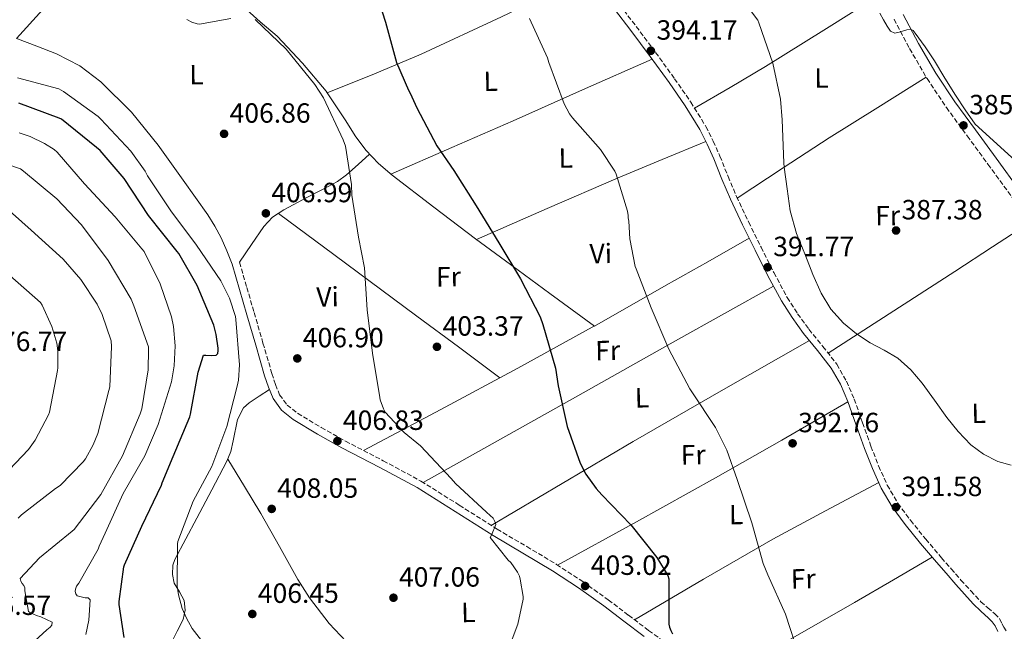
# Model space of a CAD drawing. Units: metres. Extents: x 577158 to 580614, y 4691846 to 4694197.
# Drawn here: x 578654 to 579009, y 4693356 to 4693576 of the extents above; entities that cross this region are included whole.
import ezdxf
from ezdxf.enums import TextEntityAlignment as Align

# ---------------------------------------------------------------- set-up
doc = ezdxf.new("R2010")
doc.units = ezdxf.units.M
doc.header["$MEASUREMENT"] = 0
doc.linetypes.add('DGN Style 3', pattern=[2.435890702152634, 1.739921930109024, -0.6959687720436097])
for name, color, linetype, lineweight in [('Balsa-alberca', 142, 'Continuous', 0), ('Camino', 7, 'DGN Style 3', 0), ('Cota de punto acotado terreno', 7, 'Continuous', 0), ('Curva de nivel directora', 30, 'Continuous', 30), ('Curva de nivel intermedia', 30, 'Continuous', 0), ('Etiqueta de uso rústico', 92, 'Continuous', 0), ('Línea de cambio de uso (parcela vista)', 92, 'Continuous', 0), ('Margen derecho', 7, 'Continuous', 0), ('Punto acotado terreno (símbolo)', 7, 'Continuous', 0)]:
    doc.layers.add(name, color=color, linetype=linetype, lineweight=lineweight)
doc.styles.add('Style-Arial', font='arial.ttf')

# ---------------------------------------------------------------- blocks, each defined once
blk = doc.blocks.new('5PATER')
at = {"layer": 'Balsa-alberca', "linetype": 'Continuous', "lineweight": 0}
h = blk.add_hatch(color=51, dxfattribs=at)
edge = h.paths.add_edge_path()
edge.add_ellipse((0, 0), major_axis=(-0.1095731443231308, -0.1110710700762829), ratio=0.9994222409660317, start_angle=0, end_angle=360)

msp = doc.modelspace()

# ---------------------------------------------------------------- linework, layer by layer
at = {"layer": 'Camino', "color": 7, "linetype": 'DGN Style 3', "lineweight": 0}
for points in [[(578870.109999998, 4693581.670000004, 393.3899999999994), (578876.0200000001, 4693573.920000002, 393.5200000000042), (578883.0100000018, 4693564.580000003, 393.7400000000052), (578889.8299999969, 4693555.11, 393.9700000000013), (578895.6700000018, 4693546.699999999, 394.0599999999978), (578901.100000001, 4693537.930000001, 393.9100000000035), (578903.7800000011, 4693532.590000001, 393.5099999999947), (578906.149999998, 4693527.2, 393.0800000000019), (578909.1200000009, 4693519.859999999, 392.7500000000001), (578912.1400000006, 4693512.649999999, 392.4400000000023), (578916.479999999, 4693503.5, 392.0399999999935), (578920.9899999974, 4693494.370000003, 391.6699999999983), (578925.5899999997, 4693485.230000002, 391.5599999999977), (578930.3900000008, 4693476.280000002, 391.5399999999937), (578934.1299999983, 4693470.450000001, 391.320000000007), (578938.2199999985, 4693464.82, 391.1600000000035), (578943.2299999997, 4693458.670000002, 391.1600000000035), (578948.3000000013, 4693452.210000002, 391.2200000000014), (578951.7699999983, 4693446.09, 391.2799999999989), (578954.4899999984, 4693439.710000001, 391.3500000000059), (578957.5300000005, 4693431.160000001, 391.4100000000035), (578960.5199999989, 4693422.719999999, 391.4799999999959), (578963.3099999984, 4693415.61, 391.5700000000072), (578966.420000002, 4693408.710000001, 391.6699999999983), (578970.2300000007, 4693402.170000004, 391.6300000000047), (578974.7600000014, 4693396.030000003, 391.4799999999959), (578980.269999999, 4693389.250000001, 391.1399999999995), (578985.9400000018, 4693382.550000003, 390.8999999999942), (578989.4499999988, 4693378.54, 390.8999999999942), (578992.9699999993, 4693374.500000001, 390.8999999999942), (578996.55, 4693370.609999999, 391.0000000000001), (579000.1399999997, 4693366.710000002, 391.0899999999965), (579002.6099999995, 4693364.49, 391.0200000000041), (579005.1900000012, 4693362.359999999, 390.8399999999966), (579006.7899999993, 4693360.63, 390.7100000000063), (579007.6900000002, 4693358.840000002, 390.6399999999994), (579008.4400000012, 4693357.520000001, 390.5399999999937), (579009.19, 4693356.199999999, 390.4400000000024)], [(578968.8599999984, 4693576.539999999, 385.0599999999978), (578974.4599999997, 4693565.960000004, 385.0800000000019), (578980.7800000008, 4693555.130000001, 385.0800000000019), (578987.7199999989, 4693544.710000004, 385.0800000000019), (578995.2199999979, 4693534.469999999, 385.1100000000005), (579002.6799999989, 4693524.300000001, 385.1999999999972), (579011.2399999974, 4693512.600000001, 385.3999999999942), (579019.8399999985, 4693500.920000004, 385.5899999999966), (579026.109999998, 4693492.470000001, 385.679999999993), (579032.3900000011, 4693484.019999999, 385.7799999999989), (579037.4499999994, 4693476.980000002, 386.1000000000058), (579042.510000002, 4693469.940000001, 386.4199999999982), (579046.1399999997, 4693464.580000004, 386.6300000000047), (579049.230000001, 4693458.810000001, 386.8000000000029), (579050.1599999985, 4693455.960000004, 386.7799999999989), (579050.6999999996, 4693453.050000003, 386.8699999999953), (579051.0199999991, 4693450.810000001, 387.1000000000058), (579051.3399999988, 4693448.57, 387.3399999999966)], [(578733.2199999989, 4693488.989999999, 407.2799999999989), (578735.8399999985, 4693479.91, 407.0599999999977), (578738.4600000003, 4693470.820000002, 406.8399999999966), (578741.6499999977, 4693459.850000001, 407.0000000000001), (578744.8500000007, 4693448.91, 407.4100000000035), (578746.1299999993, 4693444.910000003, 407.4900000000054), (578747.6499999971, 4693441.260000002, 407.5399999999937), (578750.3400000003, 4693437.550000002, 407.4499999999972), (578754.1, 4693434.609999999, 407.3500000000059), (578762.6299999994, 4693429.450000001, 407.3099999999978), (578771.3799999979, 4693424.520000001, 407.2799999999989), (578784.9699999979, 4693417.480000001, 407.1699999999984), (578798.5300000008, 4693410.140000002, 406.8999999999942), (578812.3199999997, 4693401.5, 406.0099999999947), (578825.9099999996, 4693392.830000003, 404.9799999999961), (578836.6099999994, 4693386.550000001, 404.5800000000019), (578847.3699999995, 4693380.140000001, 404.1499999999942), (578856.8099999987, 4693373.920000004, 403.5599999999977), (578865.9799999996, 4693367.359999999, 402.8699999999954), (578873.2699999987, 4693361.830000003, 402.1900000000023), (578880.5100000006, 4693356.340000001, 401.5200000000042), (578886.5599999991, 4693351.940000001, 401.070000000007)]]:
    msp.add_polyline3d(points, dxfattribs=at)
at = {"layer": 'Curva de nivel directora', "color": 30, "linetype": 'Continuous', "lineweight": 30, "elevation": 400, "flags": 128}
for points in [[(578784.5399999986, 4693579.199999999), (578785.8199999994, 4693575.490000002), (578789.7499999988, 4693560.990000002), (578794.0400000004, 4693550.910000001), (578794.6799999997, 4693549.86), (578797.0499999989, 4693544.580000001), (578804.2499999984, 4693530.95), (578810.4199999998, 4693522.080000001), (578818.4500000008, 4693509.310000001), (578826.6099999992, 4693496.000000001), (578834.3899999999, 4693483.039999999), (578841.4899999988, 4693469.310000001), (578842.4500000001, 4693466.590000001), (578847.0299999998, 4693450.820000002), (578847.9299999983, 4693444.449999999), (578851.1299999991, 4693429.800000002), (578855.89, 4693416.550000002), (578857.9399999997, 4693412.610000002), (578861.5599999984, 4693407.49), (578863.6399999994, 4693405.220000002), (578874.0699999988, 4693394.439999999), (578883.4799999989, 4693382.630000001), (578887.4100000006, 4693376.130000001), (578887.7300000002, 4693374.980000001), (578887.8299999986, 4693374.180000001), (578887.8299999986, 4693358.600000001), (578888.0499999998, 4693357.51), (578888.4700000001, 4693356.32), (578889.1099999994, 4693355.170000002)], [(578689.8499999996, 4693366.730000001), (578691.5700000008, 4693379.210000001), (578691.8300000001, 4693380.010000001), (578698.0399999993, 4693393.890000002), (578705.0800000002, 4693408.65), (578705.3300000007, 4693409.570000002), (578709.3299999993, 4693418.980000001), (578715.2900000005, 4693433.350000001), (578715.5099999995, 4693434.240000002), (578718.29, 4693449.350000001), (578720.2799999993, 4693455.460000002), (578721.1100000008, 4693455.490000002), (578722.9699999985, 4693455.33), (578724.7599999988, 4693455.460000002), (578725.369999999, 4693456.100000001), (578725.5299999998, 4693457.25), (578725.5299999998, 4693458.080000001), (578724.8499999981, 4693462.949999999), (578723.9599999984, 4693466.28), (578718.0099999984, 4693480.580000001), (578711.35, 4693492.160000001), (578710.7699999987, 4693492.900000001), (578700.4099999986, 4693505.800000003), (578691.7000000003, 4693519.11), (578682.9999999988, 4693529.25), (578681.7499999994, 4693530.340000001), (578669.0800000003, 4693540.52), (578668.2499999988, 4693540.900000001), (578653.7499999992, 4693546.34)], [(578691.7000000003, 4693353.83), (578689.8499999996, 4693365.699999999), (578689.8499999996, 4693366.730000001)]]:
    msp.add_lwpolyline(points, dxfattribs=at)
at = {"layer": 'Curva de nivel intermedia', "color": 30, "linetype": 'Continuous', "lineweight": 0, "flags": 128}
for points, elevation in [([(578910.1700000014, 4693589.09), (578919.7699999993, 4693576.189999999), (578920.2200000008, 4693575.199999998), (578925.2099999997, 4693560.71), (578927.9299999999, 4693547.779999999), (578928.5700000015, 4693540.230000001), (578929.2100000007, 4693524.8), (578929.3400000003, 4693523.220000002), (578930.410000001, 4693515.390000001), (578931.4800000016, 4693507.56), (578933.7600000015, 4693499.390000001), (578936.9500000011, 4693491.439999999), (578939.610000001, 4693484.57), (578942.5800000015, 4693477.8), (578946.0999999997, 4693472.02), (578950.7100000009, 4693466.990000002), (578955.3500000011, 4693463.249999999), (578960.2500000007, 4693459.949999998), (578965.2700000008, 4693457.289999999), (578970.2000000017, 4693454.439999998), (578974.8799999999, 4693450.24), (578978.9700000003, 4693445.449999998), (578983.4100000015, 4693439.25), (578987.8300000007, 4693433.039999999), (578991.9700000001, 4693427.980000001), (578996.5299999999, 4693423.21), (579001.1299999999, 4693419.819999999), (579006.2300000006, 4693417.260000001), (579011.0400000006, 4693415.930000001)], 390), ([(578730.0700000017, 4693576.74), (578718.7400000016, 4693574.720000001), (578717.9400000013, 4693574.880000001), (578716.0199999991, 4693575.520000001), (578714.230000001, 4693576.42)], 405.0000000000001), ([(578837.6599999999, 4693576.74), (578844.0900000005, 4693562.63), (578844.6000000001, 4693560.929999999), (578850.1400000012, 4693546.050000002), (578852.020000001, 4693542.470000001), (578853.0500000013, 4693541.029999999), (578863.2200000014, 4693529.569999999), (578868.2800000019, 4693521.789999999), (578868.7600000004, 4693520.74), (578872.9199999999, 4693507.390000001), (578873.1700000003, 4693505.829999999), (578873.1700000003, 4693504.989999999), (578873.4000000005, 4693503.779999999), (578873.7200000001, 4693497.380000001), (578875.6700000014, 4693487.389999999), (578876.0500000013, 4693486.630000002), (578881.4000000001, 4693472.55), (578887.7300000002, 4693457.67), (578895.35, 4693443.329999999), (578896.0499999997, 4693442.34), (578904.6000000014, 4693429.470000001), (578908.6900000017, 4693421.279999999), (578912.4400000002, 4693410.720000001), (578917.6500000004, 4693395.140000001), (578921.7200000006, 4693380.51), (578923.4500000007, 4693376.350000001), (578929.7500000016, 4693362.179999999), (578934.7100000015, 4693347.109999999)], 395.0000000000001), ([(578963.8000000002, 4693578.66), (578965.0600000008, 4693576.340000001), (578966.3300000003, 4693574.020000001), (578967.5799999998, 4693572.189999999), (578969.1800000002, 4693571.550000001), (578970.7000000001, 4693571.91), (578972.2200000001, 4693572.289999999), (578973.5099999999, 4693572.65), (578974.8100000006, 4693572.960000001), (578975.7400000005, 4693572.5), (578976.4700000014, 4693571.49), (578980.1000000013, 4693566.57), (578983.480000001, 4693561.539999999), (578987.16, 4693555.279999998), (578990.970000001, 4693549.119999998), (578994.5200000005, 4693543.939999999), (578998.07, 4693538.749999999), (579012.4700000011, 4693525.609999998)], 385), ([(578834.2900000014, 4693374.880000001), (578833.9699999996, 4693375.880000001), (578833.240000001, 4693377.38), (578830.9000000008, 4693380.769999999), (578829.9100000005, 4693381.67), (578823.4500000009, 4693389.859999999), (578823.9300000014, 4693390.689999999), (578825.4600000003, 4693394.56), (578825.1699999997, 4693395.65), (578824.5300000005, 4693396.739999999), (578823.4800000022, 4693397.800000001), (578822.1000000008, 4693398.949999999), (578810.9299999994, 4693409.249999999), (578809.4000000005, 4693411.08), (578798.3299999996, 4693422.819999999), (578792.5000000005, 4693427.619999998), (578785.6900000019, 4693434.920000001), (578785.0100000004, 4693436.199999999), (578783.8900000004, 4693439.399999999), (578783.7000000004, 4693440.289999999), (578781.0800000008, 4693456.199999999), (578779.190000002, 4693471.779999998), (578778.1700000007, 4693486.92), (578775.9900000013, 4693498.02), (578773.6199999999, 4693513.09), (578773.4900000001, 4693516.930000001), (578771.3200000019, 4693530.759999998), (578770.4900000005, 4693533.060000001), (578763.3800000004, 4693548.26), (578760.3400000005, 4693553.060000001), (578750.0400000009, 4693565.73), (578738.78, 4693576.390000001)], 405.0000000000001), ([(578653.2999999999, 4693555.399999999), (578668.1200000015, 4693551.460000001), (578669.8800000005, 4693550.470000001), (578682.3000000014, 4693541.480000001), (578683.2600000004, 4693540.58), (578694.0700000019, 4693528.999999999), (578699.2599999999, 4693521.8), (578700.1200000002, 4693520.13), (578708.4700000009, 4693507.49), (578717.7500000015, 4693495.17), (578726.4500000007, 4693482.239999999), (578729.5599999998, 4693475.999999999), (578731.7000000011, 4693469.439999999), (578731.8900000012, 4693468.390000001), (578733.1400000006, 4693452.070000002), (578732.8500000001, 4693446.559999999), (578732.4100000019, 4693444.319999999), (578728.600000001, 4693429.76), (578723.1900000018, 4693415.460000001), (578716.5700000012, 4693402.92), (578711.0300000003, 4693388.359999999), (578710.9299999997, 4693387.56), (578710.770000001, 4693372.26), (578711.2200000002, 4693369.189999999), (578712.5999999993, 4693364.26), (578714.0700000001, 4693360.739999999), (578716.1800000002, 4693357.060000001), (578721.1399999999, 4693350.569999999)], 405.0000000000001), ([(578677.8500000011, 4693354.890000001), (578678.970000001, 4693360.04), (578679.4800000007, 4693367.4), (578678.6500000014, 4693368.039999999), (578677.65, 4693368.100000001), (578674.7399999998, 4693368.769999998), (578674.2900000005, 4693369.51), (578674.0400000003, 4693370.409999998), (578674.1000000006, 4693371.24), (578674.5499999998, 4693372.329999999), (578675.35, 4693373.380000002), (578682.3300000004, 4693385.670000001), (578682.6500000001, 4693386.689999999), (578684.7900000014, 4693391.369999998), (578691.2900000013, 4693405.7), (578699.1600000013, 4693419.209999999), (578703.9600000003, 4693430.56), (578708.6600000008, 4693445.96), (578709.6500000011, 4693451.619999999), (578710.0100000009, 4693458.850000001), (578709.4900000002, 4693465.8), (578708.7600000015, 4693469.32), (578704.6599999999, 4693481.189999999), (578698.8399999995, 4693492.87), (578698.0700000006, 4693493.86), (578688.4400000015, 4693505.38), (578677.3400000016, 4693517.279999998), (578667.5100000012, 4693528.680000001), (578666.4200000004, 4693529.599999999), (578663.0000000006, 4693531.810000001), (578657.8500000008, 4693534.279999998), (578653.880000001, 4693535.59)], 395.0000000000001), ([(578656.6900000006, 4693350.050000001), (578663.8600000012, 4693356.609999998), (578665.0800000017, 4693357.480000001), (578665.6500000015, 4693358.249999999), (578665.7200000009, 4693359.329999999), (578661.6900000008, 4693361.289999999), (578660.1200000017, 4693361.77), (578657.9700000016, 4693362.730000001), (578657.2400000006, 4693363.17), (578655.9300000007, 4693370.659999999), (578655.8900000005, 4693371.689999999), (578655.5700000009, 4693372.55), (578654.9699999996, 4693373.25), (578654.4900000013, 4693374.119999999), (578654.260000001, 4693375.08), (578661.2100000002, 4693382.499999999), (578672.9800000007, 4693392.13), (578673.6900000015, 4693392.77), (578683.2200000001, 4693405.289999999), (578691.0900000001, 4693419.209999999), (578697.4600000004, 4693434.399999999), (578697.97, 4693436.13), (578700.2499999999, 4693450.210000001), (578700.4700000011, 4693457.539999999), (578700.3700000006, 4693458.56), (578695.1600000004, 4693473.249999999), (578694.13, 4693475.65), (578685.8799999999, 4693489.67), (578676.2799999998, 4693502.470000001), (578667.4100000006, 4693511.88), (578655.4800000016, 4693521.76), (578654.3600000016, 4693522.66), (578643.6999999998, 4693526.279999999)], 390), ([(578646.97, 4693510.560000001), (578658.1700000004, 4693500.55), (578669.6900000006, 4693490.149999999), (578676.0200000006, 4693482.789999999), (578681.9100000003, 4693473.890000001), (578683.7300000021, 4693470.209999999), (578686.9999999999, 4693460.640000001), (578687.1600000008, 4693458.689999999), (578686.4500000001, 4693444.160000001), (578686.1700000005, 4693442.759999999), (578682.1300000015, 4693427.27), (578680.5300000012, 4693423.239999999), (578677.6900000002, 4693418.149999999), (578676.89, 4693417.059999999), (578668.630000001, 4693408.519999999), (578667.0000000016, 4693407.460000001), (578654.7400000016, 4693398.02), (578653.49, 4693396.769999998)], 385), ([(578650.5199999993, 4693484.159999999), (578661.5900000002, 4693474.529999998), (578662.2000000004, 4693473.539999997), (578665.6500000015, 4693465.890000002), (578667.4800000022, 4693459.779999998), (578667.8300000009, 4693457.029999998), (578667.8300000009, 4693450.92), (578667.7000000012, 4693449.960000001), (578664.7300000007, 4693434.980000001), (578664.3700000008, 4693434.02), (578659.6100000021, 4693424.9), (578657.2699999998, 4693421.569999999), (578650.2900000014, 4693414.180000001)], 380.0000000000001), ([(578831.4100000004, 4693353.249999999), (578833.3700000006, 4693358.56), (578835.3200000019, 4693367.65), (578835.2900000006, 4693368.609999999), (578834.2900000014, 4693374.880000001)], 405.0000000000001)]:
    msp.add_lwpolyline(points, dxfattribs=dict(at, elevation=elevation))
at = {"layer": 'Línea de cambio de uso (parcela vista)', "color": 92, "linetype": 'Continuous', "lineweight": 0, "extrusion": (0.3588911168735656, -0.6166512082154036, 0.7006700033794281), "elevation": -2686286.481540482, "flags": 128}
msp.add_lwpolyline([(2861122.548255061, 2638602.524002683), (2861140.638366092, 2638598.778317646), (2861158.783700158, 2638595.376695468), (2861190.442657323, 2638591.241271608), (2861222.204135443, 2638587.696090793)], dxfattribs=at)
at = {"layer": 'Línea de cambio de uso (parcela vista)', "color": 92, "linetype": 'Continuous', "lineweight": 0, "extrusion": (0.3123636854890866, -0.3144992741008035, 0.896392288330139), "elevation": -1294936.727207764, "flags": 128}
msp.add_lwpolyline([(3718245.55171673, 2619593.61571667), (3718259.918716694, 2619589.471914167), (3718274.313711693, 2619585.426422085), (3718298.395470597, 2619579.276115592), (3718322.540314688, 2619573.311680507)], dxfattribs=at)
at = {"layer": 'Línea de cambio de uso (parcela vista)', "color": 92, "linetype": 'Continuous', "lineweight": 0, "extrusion": (0.4091650027199626, -0.9083294710657519, 0.08672700007831764), "elevation": -4026408.56013167, "flags": 128}
msp.add_lwpolyline([(2455406.038714621, 350923.9263235381), (2455430.036275405, 350920.5038607423), (2455454.090842409, 350917.5322313355), (2455481.426541887, 350915.6652461278), (2455508.814237061, 350914.3000528596)], dxfattribs=at)
at = {"layer": 'Línea de cambio de uso (parcela vista)', "color": 92, "linetype": 'Continuous', "lineweight": 0, "extrusion": (0.4644787009197849, -0.61900905956373, 0.6333145510486046), "elevation": -2636185.503615502, "flags": 128}
msp.add_lwpolyline([(3280018.739386168, 2157822.638892397), (3280038.499105791, 2157820.702536257), (3280058.236803392, 2157818.620256722), (3280078.788421143, 2157815.976951901), (3280099.328012285, 2157813.167316997)], dxfattribs=at)
at = {"layer": 'Línea de cambio de uso (parcela vista)', "color": 92, "linetype": 'Continuous', "lineweight": 0, "extrusion": (0.1245929879971523, 0.05130295558766419, 0.9908807163780673), "elevation": 313303.598175418, "flags": 128}
msp.add_lwpolyline([(4119658.9386629, -2301006.660041792), (4119658.9386629, -2301006.663752587)], dxfattribs=at)
at = {"layer": 'Línea de cambio de uso (parcela vista)', "color": 92, "linetype": 'Continuous', "lineweight": 0, "extrusion": (-0.3388504917855324, 0.8653885020163983, 0.3691653894862261), "elevation": 3865713.426723993, "flags": 128}
msp.add_lwpolyline([(-2250245.707520721, -1535122.395297688), (-2250273.519130956, -1535125.419026511), (-2250301.355816025, -1535128.098124163), (-2250318.426388357, -1535129.099601228), (-2250335.508684845, -1535129.895052504)], dxfattribs=at)
at = {"layer": 'Línea de cambio de uso (parcela vista)', "color": 92, "linetype": 'Continuous', "lineweight": 0, "extrusion": (-0.5958664251382491, -0.8030721578003716, 0.004279340932761217), "elevation": -4114078.737323586, "flags": 128}
msp.add_lwpolyline([(-2331948.598786522, 18012.42047188042), (-2331923.744456919, 18011.6304790934), (-2331886.498065055, 18008.94041887898), (-2331867.869817688, 18007.80042957736), (-2331849.227580805, 18007.3304252738)], dxfattribs=at)
at = {"layer": 'Línea de cambio de uso (parcela vista)', "color": 92, "linetype": 'Continuous', "lineweight": 0, "extrusion": (0.5439643757410573, -0.8391030872699904, 0.00296088814592178), "elevation": -3623366.852814428, "flags": 128}
msp.add_lwpolyline([(3038880.978059954, 11119.62270694602), (3038902.690832657, 11118.73270722472), (3038935.215779674, 11115.76267617089), (3038951.48369285, 11114.50268450272), (3038967.773827829, 11113.98268222332)], dxfattribs=at)
at = {"layer": 'Línea de cambio de uso (parcela vista)', "color": 92, "linetype": 'Continuous', "lineweight": 0, "extrusion": (-0.4918065390706022, 0.8702356212502128, 0.02857081788560332), "elevation": 3799745.029672401, "flags": 128}
msp.add_lwpolyline([(-2813171.11909022, -108208.8136457392), (-2813200.883606064, -108211.8384805649), (-2813218.040126711, -108212.9989543041), (-2813235.196647357, -108214.1594280433)], dxfattribs=at)
at = {"layer": 'Línea de cambio de uso (parcela vista)', "color": 92, "linetype": 'Continuous', "lineweight": 0, "extrusion": (-0.2752865476657114, 0.6459337959066517, 0.7120300892377499), "elevation": 2872585.960235667, "flags": 128}
msp.add_lwpolyline([(-2372571.452279699, -2912431.58231836), (-2372603.187387558, -2912436.429266673), (-2372634.927774172, -2912441.266873143), (-2372675.087083546, -2912447.327665923), (-2372715.247751049, -2912453.372566622)], dxfattribs=at)
at = {"layer": 'Línea de cambio de uso (parcela vista)', "color": 92, "linetype": 'Continuous', "lineweight": 0, "extrusion": (-0.3316484940181341, 0.7029961526319951, 0.6291308971908123), "elevation": 3107726.886106743, "flags": 128}
msp.add_lwpolyline([(-2526144.67640162, -2514830.081334438), (-2526108.198815329, -2514825.567899933), (-2526071.741870868, -2514820.869954299), (-2526042.168176138, -2514816.560420692), (-2526012.614612505, -2514812.095986066)], dxfattribs=at)
at = {"layer": 'Línea de cambio de uso (parcela vista)', "color": 92, "linetype": 'Continuous', "lineweight": 0, "extrusion": (0.4881563350448734, -0.7849475922893897, 0.3815241406708719), "elevation": -3401334.874690006, "flags": 128}
msp.add_lwpolyline([(2970132.4370899, 1404319.81560879), (2970164.822975126, 1404315.216269288), (2970197.254108521, 1404310.987868591), (2970224.737930279, 1404308.339374998), (2970252.254367906, 1404306.000628111)], dxfattribs=at)
at = {"layer": 'Línea de cambio de uso (parcela vista)', "color": 92, "linetype": 'Continuous', "lineweight": 0, "extrusion": (-0.3777684146538748, 0.7766689332058694, 0.5040599102118268), "elevation": 3426708.781635612, "flags": 128}
msp.add_lwpolyline([(-2573538.662617421, -1999464.493767596), (-2573517.033395553, -1999462.998824027), (-2573495.446475796, -1999461.12442003), (-2573466.688844089, -1999457.083662852), (-2573437.992233874, -1999452.521584149)], dxfattribs=at)
at = {"layer": 'Línea de cambio de uso (parcela vista)', "color": 92, "linetype": 'Continuous', "lineweight": 0, "extrusion": (0.5042458929392735, -0.8608050912752312, 0.06892513538989807), "elevation": -3748111.165306465, "flags": 128}
msp.add_lwpolyline([(2871750.331843989, 259355.4797468165), (2871778.909541278, 259351.7706099043), (2871807.534822585, 259348.533226846), (2871823.683064627, 259347.5306448114), (2871839.868781728, 259346.7991028129)], dxfattribs=at)
at = {"layer": 'Línea de cambio de uso (parcela vista)', "color": 92, "linetype": 'Continuous', "lineweight": 0}
for points in [[(578706.7199999997, 4693626.550000001, 403.25), (578700.3899999997, 4693620.720000001, 404.5), (578694.0599999996, 4693614.9, 405.75), (578688.25, 4693609.119999999, 406.6600000000035), (578680.0199999996, 4693599.859999999, 407.3600000000006), (578671.8499999996, 4693590.51, 407.8600000000006), (578662.3499999996, 4693580.07, 408.6000000000058), (578652.8454, 4693569.6259, 409.3295999999973)], [(578716.7995999996, 4693611.0998, 403.3148999999976), (578719.5300000003, 4693607.15, 403.3800000000047), (578723.8300000001, 4693598.84, 403.6900000000023), (578728.04, 4693590.449999999, 404.0200000000041), (578731.0800000001, 4693585.539999999, 404.2200000000012), (578734.6399999997, 4693580.980000001, 404.3999999999942), (578740.6699999999, 4693575.630000001, 404.4700000000012), (578746.7999999998, 4693570.42, 404.3999999999942), (578755.8300000001, 4693560.74, 404.3600000000006), (578764.4000000004, 4693550.640000001, 404.2799999999988), (578764.8134000005, 4693550.011399999, 404.2676999999967)], [(578652.8454, 4693569.6259, 409.332899999994), (578653.2300000004, 4693569.460000001, 409.3300000000018), (578660.2699999996, 4693566.779999999, 408.7100000000065), (578667.3099999996, 4693564.08, 408.179999999993), (578675.6600000003, 4693559.710000001, 408.3600000000006), (578683.2400000002, 4693553.970000001, 408.5599999999977), (578694.2599999999, 4693543.050000001, 408.5099999999948), (578703.9199999999, 4693531.119999999, 408.3099999999977), (578712.8799999999, 4693518.58, 407.9600000000065), (578721.8399999999, 4693506.029999999, 407.6000000000058), (578724.2699999996, 4693501.939999999, 407.6600000000035), (578726.5700000003, 4693497.779999999, 407.6699999999983), (578728.6600000003, 4693493.039999999, 407.5), (578730.5999999996, 4693488.24, 407.2799999999988)], [(578764.8134000005, 4693550.011399999, 404.2676999999967), (578771.4299999997, 4693539.949999999, 404.070000000007), (578774.8200000003, 4693534.51, 403.9199999999983), (578778.6699999999, 4693529.390000001, 403.7599999999948), (578783.2199999997, 4693524.59, 403.6199999999953), (578788.2000000002, 4693520.300000001, 403.320000000007), (578803.2100000001, 4693508.850000001, 401.9400000000023), (578818.2199999997, 4693497.390000001, 400.5599999999977), (578828.9100000003, 4693489.539999999, 400.0399999999936), (578844.9299999997, 4693477.77, 398.25), (578860.9698000001, 4693465.9904, 397.1900000000023)], [(578780.0300000003, 4693527.949999999, 403.7200000000012), (578775.9000000004, 4693524.220000001, 404.2200000000012), (578771.7599999999, 4693520.5, 404.7200000000012), (578768.5099999999, 4693518.09, 405.0899999999965), (578763.1100000005, 4693515.230000001, 405.6300000000047), (578757.6799999997, 4693512.369999999, 406.1300000000047), (578749.1100000005, 4693507.850000001, 406.6399999999995), (578745.1299999999, 4693505.26, 406.7799999999988), (578741.9299999997, 4693501.869999999, 406.8999999999942), (578737.5700000003, 4693495.430000001, 407.0899999999965), (578733.2199999997, 4693488.99, 407.2799999999988)], [(578777.8600000005, 4693421.17, 407.2299999999959), (578805.6600000003, 4693435.99, 404.0599999999977), (578833.4600000001, 4693450.82, 400.8800000000047), (578860.2300000004, 4693465.57, 397.2700000000041), (578860.9698000001, 4693465.9904, 397.1836000000039)], [(578743.9400000004, 4693443.109999999, 407.5), (578740.2800000003, 4693440.730000001, 407.5500000000029), (578736.6299999999, 4693438.34, 407.6000000000058), (578734.6299999999, 4693436.529999999, 407.6300000000047), (578732.4800000004, 4693432.310000001, 407.6499999999942), (578730.8799999999, 4693424.65, 407.6300000000047), (578730.04, 4693420.800000001, 407.5899999999965), (578728.6900000004, 4693417.279999999, 407.5399999999936), (578723.29, 4693407.039999999, 407.1399999999995), (578717.8799999999, 4693396.810000001, 406.5200000000041), (578713.8799999999, 4693389.380000001, 405.8899999999995), (578709.8799999999, 4693381.960000001, 405.3000000000029), (578709.1900000004, 4693379.91, 405.2100000000065), (578709.1200000001, 4693376.560000001, 405.1300000000047), (578709.6900000004, 4693373.32, 405.1100000000006), (578711.54, 4693370.210000001, 405.1300000000047), (578713.3300000001, 4693367.109999999, 405.1699999999983), (578713.6200000001, 4693363.699999999, 405.1499999999942), (578712.9500000002, 4693360.33, 405.0399999999936), (578710.7999999998, 4693356.060000001, 404.3300000000018), (578708.5999999996, 4693351.75, 403.6399999999995)], [(578728.9900000002, 4693418.039999999, 407.5500000000029), (578734.9500000002, 4693408.26, 407.8000000000029), (578740.9199999999, 4693398.470000001, 408.0500000000029), (578747.5800000001, 4693386.600000001, 407.6499999999942), (578754.1699999999, 4693374.66, 406.9600000000065), (578758.3700000001, 4693368.08, 406.8899999999995), (578765.5099999999, 4693358.800000001, 406.8899999999995), (578773.6200000001, 4693350.210000001, 406.7100000000065), (578784.0099999999, 4693341.220000001, 406.1600000000035), (578795.25, 4693333.51, 405.6199999999953), (578818.1399999997, 4693320.33, 404.7799999999988), (578840.8799999999, 4693307.01, 403.9600000000065), (578863.0800000001, 4693292.960000001, 403.3000000000029), (578885.2999999998, 4693279.039999999, 401.7200000000012), (578894.0199999996, 4693273.720000001, 400.6399999999995), (578902.7373000003, 4693268.391600001, 399.5703000000067)]]:
    msp.add_polyline3d(points, dxfattribs=at)
at = {"layer": 'Margen derecho', "color": 7, "linetype": 'Continuous', "lineweight": 0}
for points in [[(578868.2699999985, 4693580.090000001, 393.3899999999994), (578874.089999999, 4693572.460000004, 393.5200000000042), (578881.0599999982, 4693563.149999999, 393.7400000000052), (578887.850000001, 4693553.710000002, 393.9700000000013), (578893.649999999, 4693545.370000003, 394.0599999999978), (578898.9899999988, 4693536.750000001, 393.9100000000035), (578901.5899999985, 4693531.559999999, 393.5099999999947), (578903.9200000018, 4693526.25, 393.0800000000019), (578906.879999999, 4693518.940000001, 392.7500000000001), (578909.9300000002, 4693511.660000001, 392.4400000000023), (578914.3099999988, 4693502.45, 392.0399999999935), (578918.8299999983, 4693493.29, 391.6699999999983), (578923.4400000017, 4693484.120000001, 391.5599999999977), (578928.300000001, 4693475.050000001, 391.5399999999937), (578932.1299999976, 4693469.080000003, 391.320000000007), (578936.3000000007, 4693463.340000001, 391.1600000000035), (578941.3399999988, 4693457.16, 391.1600000000035), (578946.2800000008, 4693450.859999999, 391.2200000000014), (578949.6, 4693445.010000003, 391.2799999999989), (578952.2399999975, 4693438.830000003, 391.3500000000059), (578955.2500000006, 4693430.350000001, 391.4100000000035), (578958.2500000001, 4693421.870000001, 391.4799999999959), (578961.0799999977, 4693414.670000002, 391.5700000000072), (578964.2699999996, 4693407.600000002, 391.6699999999983), (578968.199999999, 4693400.830000003, 391.6300000000047), (578972.8399999992, 4693394.54, 391.4799999999959), (578978.4099999992, 4693387.7, 391.1399999999995), (578984.1099999989, 4693380.980000001, 390.8999999999942), (578987.6299999994, 4693376.940000002, 390.8999999999942), (578991.1499999977, 4693372.91, 390.8999999999942), (578994.2700000001, 4693369.430000001, 391.0000000000001), (578997.3799999993, 4693365.940000003, 391.0899999999965), (579000.0899999985, 4693363.31, 390.9900000000052), (579002.8900000012, 4693360.760000002, 390.7100000000063), (579004.1999999988, 4693359.49, 390.5399999999937), (579005.3200000009, 4693358.07, 390.3899999999995), (579006.2799999998, 4693356.020000001, 390.320000000007)], [(578972.1099999984, 4693578.170000004, 385.0599999999978), (578977.6400000004, 4693567.730000001, 385.0800000000019), (578983.8699999999, 4693557.050000001, 385.0800000000019), (578990.6999999983, 4693546.800000003, 385.0800000000019), (578998.1499999982, 4693536.620000001, 385.1100000000005), (579005.6099999992, 4693526.449999999, 385.1999999999972), (579014.1700000021, 4693514.75, 385.3999999999942)], [(578730.6000000016, 4693488.239999998, 407.2799999999989), (578733.23, 4693479.15, 407.0599999999977), (578735.8500000018, 4693470.070000002, 406.8399999999966), (578739.0399999992, 4693459.09, 407.0000000000001), (578742.249999999, 4693448.11, 407.4100000000035), (578743.5799999967, 4693443.969999999, 407.4900000000054), (578745.260000002, 4693439.920000004, 407.5399999999937), (578748.3700000012, 4693435.640000001, 407.4499999999972), (578752.5599999976, 4693432.370000003, 407.3500000000059), (578761.2600000014, 4693427.100000001, 407.3099999999978), (578770.0900000005, 4693422.13, 407.2799999999989), (578783.6999999982, 4693415.080000003, 407.1699999999984), (578797.1600000006, 4693407.79, 406.8999999999942), (578810.8700000013, 4693399.210000001, 406.0099999999947), (578824.489999998, 4693390.510000002, 404.9799999999961), (578835.2300000002, 4693384.210000001, 404.5800000000019), (578845.9300000002, 4693377.840000001, 404.1499999999942), (578855.2699999987, 4693371.680000001, 403.5599999999977), (578864.3599999992, 4693365.170000002, 402.8699999999954), (578871.6200000013, 4693359.660000003, 402.1900000000023), (578878.89, 4693354.160000001, 401.5200000000042)]]:
    msp.add_polyline3d(points, dxfattribs=at)

# ---------------------------------------------------------------- block references
at = {"layer": 'Punto acotado terreno (símbolo)', "color": 7, "linetype": 'Continuous', "lineweight": 0, "xscale": 10, "yscale": 10, "zscale": 10}
for p in [(578881.2999999997, 4693565.149999999, 394.1699999999987), (578993.879999999, 4693538.270000001, 385.4199999999983), (578727.6399999998, 4693535.24, 406.8600000000006), (578742.6799999982, 4693506.600000002, 406.9900000000057), (578969.5899999993, 4693500.420000004, 387.3800000000052), (578923.3199999988, 4693487.170000004, 391.7700000000045), (578804.2799999998, 4693458.530000003, 403.3699999999959), (578754.0100000005, 4693454.34, 406.8999999999942), (578768.4400000009, 4693424.580000003, 406.8300000000022), (578932.3400000001, 4693423.750000001, 392.7599999999948), (578744.7899999982, 4693400.13, 408.0500000000034), (578969.5300000011, 4693400.74, 391.5800000000022), (578857.6200000001, 4693372.36, 403.0200000000045), (578788.629999999, 4693368.13, 407.0599999999982), (578737.8099999977, 4693362.280000002, 406.4499999999971)]:
    msp.add_blockref('5PATER', p, dxfattribs=at)

# ---------------------------------------------------------------- texts
at = {"layer": 'Cota de punto acotado terreno', "color": 7, "linetype": 'Continuous', "lineweight": 0, "style": 'Style-Arial'}
for s, p in [('394.17', (578883.3599999987, 4693569.149999999, 394.1699999999983)), ('385.42', (578995.9299999991, 4693542.269999999, 385.4199999999983)), ('406.86', (578729.6299999997, 4693539.239999998, 406.8600000000006)), ('406.99', (578744.6600000013, 4693510.600000001, 406.9900000000052)), ('387.38', (578971.579999999, 4693504.420000004, 387.3800000000047)), ('391.77', (578925.370000001, 4693491.170000002, 391.7700000000041)), ('403.37', (578806.3299999975, 4693462.530000002, 403.3699999999953)), ('376.77', (578642.0100000028, 4693456.970000001, 376.7700000000041)), ('406.90', (578755.9899999991, 4693458.34, 406.8999999999942)), ('406.83', (578770.4200000018, 4693428.580000003, 406.8300000000018)), ('392.76', (578934.3299999975, 4693427.749999999, 392.7599999999948)), ('408.05', (578746.78, 4693404.129999998, 408.0500000000029)), ('391.58', (578971.510000002, 4693404.739999998, 391.5800000000018)), ('403.02', (578859.6700000025, 4693376.36, 403.0200000000041)), ('407.06', (578790.620000001, 4693372.13, 407.0599999999977)), ('406.45', (578739.7999999997, 4693366.280000002, 406.4499999999971)), ('386.57', (578636.2199999992, 4693361.930000001, 386.570000000007))]:
    msp.add_text(s, height=7.000000000000002, dxfattribs=at).set_placement(p)
at = {"layer": 'Etiqueta de uso rústico', "color": 92, "linetype": 'Continuous', "lineweight": 0, "style": 'Style-Arial'}
for s, p in [('L', (578717.7132168986, 4693556.543953316, 406.2599999999948)), ('L', (578823.6432168983, 4693554.193953319, 397.3600000000006)), ('L', (578942.7532169011, 4693555.353953319, 388.5599999999977)), ('L', (578850.6532169004, 4693526.553953318, 396.179999999993)), ('Fr', (578966.5649470999, 4693505.785178665, 387.8500000000058)), ('Vi', (578863.2602477437, 4693492.108668085, 396.4900000000052)), ('Fr', (578808.4249471008, 4693483.765178663, 402.1600000000035)), ('Vi', (578764.9002477444, 4693476.508668084, 406.320000000007)), ('Fr', (578865.7649471, 4693457.205178661, 397.7899999999936)), ('L', (578878.1032169007, 4693440.153953319, 397.2700000000041)), ('L', (578999.3232168992, 4693434.583953319, 389.5500000000029)), ('Fr', (578896.5449471006, 4693419.645178664, 396.6900000000023)), ('L', (578912.0232169019, 4693398.103953319, 395.7299999999959)), ('Fr', (578936.1649471014, 4693374.965178666, 394.2700000000041)), ('L', (578815.5832169005, 4693362.843953317, 405.8500000000058))]:
    msp.add_text(s, height=7.000000000000002, rotation=0.9450100000000002, dxfattribs=at).set_placement(p, align=Align.MIDDLE_CENTER)

doc.saveas('drawing.dxf')
